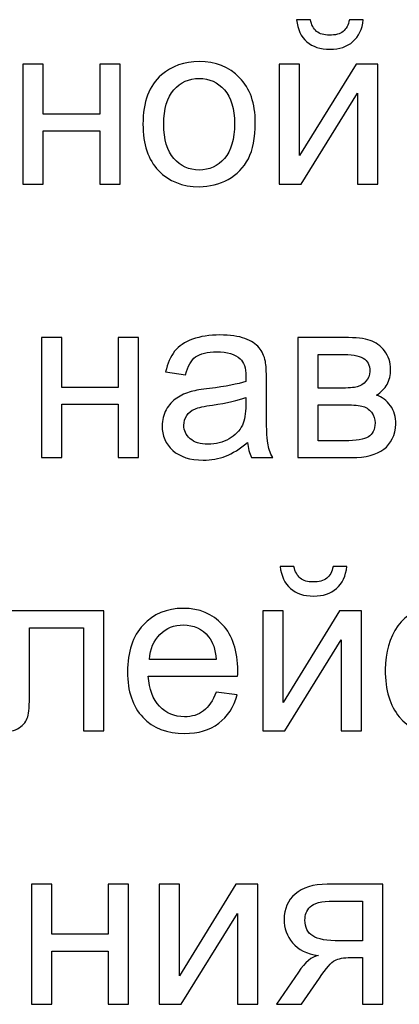
# Model space of a CAD drawing. Units: centimetres. Extents: x -10 to 10, y -13.5 to 14.6.
# Drawn here: x 3.2 to 3.8, y -10 to -8.5 of the extents above; entities that cross this region are included whole.
import ezdxf

# ---------------------------------------------------------------- set-up
doc = ezdxf.new("R2010")
doc.units = ezdxf.units.CM
doc.header["$MEASUREMENT"] = 0
doc.layers.add('layer 1', color=7, linetype='Continuous')

msp = doc.modelspace()

# ---------------------------------------------------------------- linework, layer by layer
at = {"layer": 'layer 1'}
for points, knots in [([(3.69048, -8.45436), (3.69048, -8.45436), (3.71165, -8.45436), (3.71165, -8.45436), (3.71165, -8.45436), (3.70994, -8.46889), (3.70465, -8.48006), (3.69583, -8.48782), (3.69583, -8.48782), (3.68701, -8.49564), (3.67531, -8.49952), (3.66067, -8.49952), (3.66067, -8.49952), (3.64597, -8.49952), (3.63421, -8.49564), (3.62545, -8.48794), (3.62545, -8.48794), (3.61669, -8.48018), (3.6114, -8.469), (3.60969, -8.45436), (3.60969, -8.45436), (3.60969, -8.45436), (3.63086, -8.45436), (3.63086, -8.45436), (3.63086, -8.45436), (3.63245, -8.4623), (3.63568, -8.46824), (3.64044, -8.47212), (3.64044, -8.47212), (3.64521, -8.47606), (3.65167, -8.478), (3.65973, -8.478), (3.65973, -8.478), (3.66908, -8.478), (3.67613, -8.47612), (3.68089, -8.4723), (3.68089, -8.4723), (3.68566, -8.46853), (3.68889, -8.46254), (3.69048, -8.45436)], [0, 0, 0, 0, 0.0909091, 0.0909091, 0.0909091, 0.0909091, 0.1818182, 0.1818182, 0.1818182, 0.1818182, 0.2727273, 0.2727273, 0.2727273, 0.2727273, 0.3636364, 0.3636364, 0.3636364, 0.3636364, 0.4545455, 0.4545455, 0.4545455, 0.4545455, 0.5454545, 0.5454545, 0.5454545, 0.5454545, 0.6363636, 0.6363636, 0.6363636, 0.6363636, 0.7272727, 0.7272727, 0.7272727, 0.7272727, 0.8181818, 0.8181818, 0.8181818, 0.8181818, 1, 1, 1, 1]), ([(3.19224, -8.5221), (3.19224, -8.5221), (3.22329, -8.5221), (3.22329, -8.5221), (3.22329, -8.5221), (3.22329, -8.5221), (3.22329, -8.5983), (3.22329, -8.5983), (3.22329, -8.5983), (3.22329, -8.5983), (3.30937, -8.5983), (3.30937, -8.5983), (3.30937, -8.5983), (3.30937, -8.5983), (3.30937, -8.5221), (3.30937, -8.5221), (3.30937, -8.5221), (3.30937, -8.5221), (3.34041, -8.5221), (3.34041, -8.5221), (3.34041, -8.5221), (3.34041, -8.5221), (3.34041, -8.70519), (3.34041, -8.70519), (3.34041, -8.70519), (3.34041, -8.70519), (3.30937, -8.70519), (3.30937, -8.70519), (3.30937, -8.70519), (3.30937, -8.70519), (3.30937, -8.62405), (3.30937, -8.62405), (3.30937, -8.62405), (3.30937, -8.62405), (3.22329, -8.62405), (3.22329, -8.62405), (3.22329, -8.62405), (3.22329, -8.62405), (3.22329, -8.70519), (3.22329, -8.70519), (3.22329, -8.70519), (3.22329, -8.70519), (3.19224, -8.70519), (3.19224, -8.70519), (3.19224, -8.70519), (3.19224, -8.70519), (3.19224, -8.5221), (3.19224, -8.5221)], [0, 0, 0, 0, 0.0769231, 0.0769231, 0.0769231, 0.0769231, 0.1538462, 0.1538462, 0.1538462, 0.1538462, 0.2307692, 0.2307692, 0.2307692, 0.2307692, 0.3076923, 0.3076923, 0.3076923, 0.3076923, 0.3846154, 0.3846154, 0.3846154, 0.3846154, 0.4615385, 0.4615385, 0.4615385, 0.4615385, 0.5384615, 0.5384615, 0.5384615, 0.5384615, 0.6153846, 0.6153846, 0.6153846, 0.6153846, 0.6923077, 0.6923077, 0.6923077, 0.6923077, 0.7692308, 0.7692308, 0.7692308, 0.7692308, 0.8461538, 0.8461538, 0.8461538, 0.8461538, 1, 1, 1, 1]), ([(3.37539, -8.61364), (3.37539, -8.57984), (3.3848, -8.55479), (3.40367, -8.5385), (3.40367, -8.5385), (3.41937, -8.52498), (3.4386, -8.51822), (3.46123, -8.51822), (3.46123, -8.51822), (3.48634, -8.51822), (3.50692, -8.52645), (3.52291, -8.54291), (3.52291, -8.54291), (3.53885, -8.55932), (3.54684, -8.58207), (3.54684, -8.61106), (3.54684, -8.61106), (3.54684, -8.63458), (3.54332, -8.65304), (3.53626, -8.6665), (3.53626, -8.6665), (3.5292, -8.67997), (3.51891, -8.69043), (3.50539, -8.6979), (3.50539, -8.6979), (3.49193, -8.70537), (3.47717, -8.70907), (3.46123, -8.70907), (3.46123, -8.70907), (3.4356, -8.70907), (3.4149, -8.7009), (3.39909, -8.68449), (3.39909, -8.68449), (3.38327, -8.66809), (3.37539, -8.64445), (3.37539, -8.61364)], [0, 0, 0, 0, 0.1, 0.1, 0.1, 0.1, 0.2, 0.2, 0.2, 0.2, 0.3, 0.3, 0.3, 0.3, 0.4, 0.4, 0.4, 0.4, 0.5, 0.5, 0.5, 0.5, 0.6, 0.6, 0.6, 0.6, 0.7, 0.7, 0.7, 0.7, 0.8, 0.8, 0.8, 0.8, 1, 1, 1, 1]), ([(3.58323, -8.5221), (3.58323, -8.5221), (3.61428, -8.5221), (3.61428, -8.5221), (3.61428, -8.5221), (3.61428, -8.5221), (3.61428, -8.66174), (3.61428, -8.66174), (3.61428, -8.66174), (3.61428, -8.66174), (3.70053, -8.5221), (3.70053, -8.5221), (3.70053, -8.5221), (3.70053, -8.5221), (3.73387, -8.5221), (3.73387, -8.5221), (3.73387, -8.5221), (3.73387, -8.5221), (3.73387, -8.70519), (3.73387, -8.70519), (3.73387, -8.70519), (3.73387, -8.70519), (3.70283, -8.70519), (3.70283, -8.70519), (3.70283, -8.70519), (3.70283, -8.70519), (3.70283, -8.56643), (3.70283, -8.56643), (3.70283, -8.56643), (3.70283, -8.56643), (3.61669, -8.70519), (3.61669, -8.70519), (3.61669, -8.70519), (3.61669, -8.70519), (3.58323, -8.70519), (3.58323, -8.70519), (3.58323, -8.70519), (3.58323, -8.70519), (3.58323, -8.5221), (3.58323, -8.5221)], [0, 0, 0, 0, 0.0909091, 0.0909091, 0.0909091, 0.0909091, 0.1818182, 0.1818182, 0.1818182, 0.1818182, 0.2727273, 0.2727273, 0.2727273, 0.2727273, 0.3636364, 0.3636364, 0.3636364, 0.3636364, 0.4545455, 0.4545455, 0.4545455, 0.4545455, 0.5454545, 0.5454545, 0.5454545, 0.5454545, 0.6363636, 0.6363636, 0.6363636, 0.6363636, 0.7272727, 0.7272727, 0.7272727, 0.7272727, 0.8181818, 0.8181818, 0.8181818, 0.8181818, 1, 1, 1, 1]), ([(3.40714, -8.6137), (3.40714, -8.6371), (3.41226, -8.65462), (3.42249, -8.66621), (3.42249, -8.66621), (3.43278, -8.67785), (3.44565, -8.68367), (3.46123, -8.68367), (3.46123, -8.68367), (3.47664, -8.68367), (3.48946, -8.67785), (3.49975, -8.66615), (3.49975, -8.66615), (3.50998, -8.65445), (3.51509, -8.63663), (3.51509, -8.6127), (3.51509, -8.6127), (3.51509, -8.59012), (3.50992, -8.57302), (3.49963, -8.56143), (3.49963, -8.56143), (3.48934, -8.54979), (3.47652, -8.54397), (3.46123, -8.54397), (3.46123, -8.54397), (3.44565, -8.54397), (3.43278, -8.54973), (3.42249, -8.56131), (3.42249, -8.56131), (3.41226, -8.5729), (3.40714, -8.59036), (3.40714, -8.6137)], [0, 0, 0, 0, 0.1111111, 0.1111111, 0.1111111, 0.1111111, 0.2222222, 0.2222222, 0.2222222, 0.2222222, 0.3333333, 0.3333333, 0.3333333, 0.3333333, 0.4444444, 0.4444444, 0.4444444, 0.4444444, 0.5555556, 0.5555556, 0.5555556, 0.5555556, 0.6666667, 0.6666667, 0.6666667, 0.6666667, 0.7777778, 0.7777778, 0.7777778, 0.7777778, 1, 1, 1, 1]), ([(3.5349, -9.09926), (3.52337, -9.10908), (3.51226, -9.11596), (3.50162, -9.12001), (3.50162, -9.12001), (3.49097, -9.12407), (3.47957, -9.12607), (3.46734, -9.12607), (3.46734, -9.12607), (3.44723, -9.12607), (3.43177, -9.12119), (3.42095, -9.11137), (3.42095, -9.11137), (3.41013, -9.10161), (3.40472, -9.08909), (3.40472, -9.07386), (3.40472, -9.07386), (3.40472, -9.06492), (3.40678, -9.05675), (3.41083, -9.04934), (3.41083, -9.04934), (3.41495, -9.04193), (3.4203, -9.03605), (3.42689, -9.03158), (3.42689, -9.03158), (3.43353, -9.02712), (3.44094, -9.02371), (3.44923, -9.02141), (3.44923, -9.02141), (3.45534, -9.01983), (3.46458, -9.0183), (3.47686, -9.01677), (3.47686, -9.01677), (3.50191, -9.01383), (3.52043, -9.01024), (3.53225, -9.00613), (3.53225, -9.00613), (3.53237, -9.00189), (3.53243, -8.99919), (3.53243, -8.99807), (3.53243, -8.99807), (3.53243, -8.98549), (3.52949, -8.97661), (3.52361, -8.97144), (3.52361, -8.97144), (3.51567, -8.96444), (3.50385, -8.96097), (3.48821, -8.96097), (3.48821, -8.96097), (3.47357, -8.96097), (3.46275, -8.96356), (3.45581, -8.96867), (3.45581, -8.96867), (3.44882, -8.97379), (3.4437, -8.98284), (3.44035, -8.99589), (3.44035, -8.99589), (3.44035, -8.99589), (3.41001, -8.99166), (3.41001, -8.99166), (3.41001, -8.99166), (3.41278, -8.97867), (3.4173, -8.96814), (3.42365, -8.96015), (3.42365, -8.96015), (3.43, -8.95215), (3.43917, -8.94604), (3.45117, -8.94168), (3.45117, -8.94168), (3.46311, -8.93739), (3.47704, -8.93522), (3.4928, -8.93522), (3.4928, -8.93522), (3.50844, -8.93522), (3.5212, -8.93704), (3.53102, -8.94074), (3.53102, -8.94074), (3.54078, -8.94445), (3.54801, -8.94903), (3.55259, -8.95462), (3.55259, -8.95462), (3.55718, -8.96021), (3.56041, -8.96726), (3.5623, -8.97579), (3.5623, -8.97579), (3.56329, -8.98108), (3.56382, -8.9906), (3.56382, -9.0043), (3.56382, -9.0043), (3.56382, -9.0043), (3.56382, -9.04546), (3.56382, -9.04546), (3.56382, -9.04546), (3.56382, -9.07421), (3.56447, -9.09238), (3.56576, -9.10008), (3.56576, -9.10008), (3.567, -9.10778), (3.56959, -9.11513), (3.57335, -9.12219), (3.57335, -9.12219), (3.57335, -9.12219), (3.54089, -9.12219), (3.54089, -9.12219), (3.54089, -9.12219), (3.53778, -9.11566), (3.53578, -9.10802), (3.5349, -9.09926)], [0, 0, 0, 0, 0.0357143, 0.0357143, 0.0357143, 0.0357143, 0.0714286, 0.0714286, 0.0714286, 0.0714286, 0.1071429, 0.1071429, 0.1071429, 0.1071429, 0.1428571, 0.1428571, 0.1428571, 0.1428571, 0.1785714, 0.1785714, 0.1785714, 0.1785714, 0.2142857, 0.2142857, 0.2142857, 0.2142857, 0.25, 0.25, 0.25, 0.25, 0.2857143, 0.2857143, 0.2857143, 0.2857143, 0.3214286, 0.3214286, 0.3214286, 0.3214286, 0.3571429, 0.3571429, 0.3571429, 0.3571429, 0.3928571, 0.3928571, 0.3928571, 0.3928571, 0.4285714, 0.4285714, 0.4285714, 0.4285714, 0.4642857, 0.4642857, 0.4642857, 0.4642857, 0.5, 0.5, 0.5, 0.5, 0.5357143, 0.5357143, 0.5357143, 0.5357143, 0.5714286, 0.5714286, 0.5714286, 0.5714286, 0.6071429, 0.6071429, 0.6071429, 0.6071429, 0.6428571, 0.6428571, 0.6428571, 0.6428571, 0.6785714, 0.6785714, 0.6785714, 0.6785714, 0.7142857, 0.7142857, 0.7142857, 0.7142857, 0.75, 0.75, 0.75, 0.75, 0.7857143, 0.7857143, 0.7857143, 0.7857143, 0.8214286, 0.8214286, 0.8214286, 0.8214286, 0.8571429, 0.8571429, 0.8571429, 0.8571429, 0.8928571, 0.8928571, 0.8928571, 0.8928571, 0.9285714, 0.9285714, 0.9285714, 0.9285714, 1, 1, 1, 1]), ([(3.22051, -8.9391), (3.22051, -8.9391), (3.25156, -8.9391), (3.25156, -8.9391), (3.25156, -8.9391), (3.25156, -8.9391), (3.25156, -9.0153), (3.25156, -9.0153), (3.25156, -9.0153), (3.25156, -9.0153), (3.33764, -9.0153), (3.33764, -9.0153), (3.33764, -9.0153), (3.33764, -9.0153), (3.33764, -8.9391), (3.33764, -8.9391), (3.33764, -8.9391), (3.33764, -8.9391), (3.36868, -8.9391), (3.36868, -8.9391), (3.36868, -8.9391), (3.36868, -8.9391), (3.36868, -9.12219), (3.36868, -9.12219), (3.36868, -9.12219), (3.36868, -9.12219), (3.33764, -9.12219), (3.33764, -9.12219), (3.33764, -9.12219), (3.33764, -9.12219), (3.33764, -9.04105), (3.33764, -9.04105), (3.33764, -9.04105), (3.33764, -9.04105), (3.25156, -9.04105), (3.25156, -9.04105), (3.25156, -9.04105), (3.25156, -9.04105), (3.25156, -9.12219), (3.25156, -9.12219), (3.25156, -9.12219), (3.25156, -9.12219), (3.22051, -9.12219), (3.22051, -9.12219), (3.22051, -9.12219), (3.22051, -9.12219), (3.22051, -8.9391), (3.22051, -8.9391)], [0, 0, 0, 0, 0.0769231, 0.0769231, 0.0769231, 0.0769231, 0.1538462, 0.1538462, 0.1538462, 0.1538462, 0.2307692, 0.2307692, 0.2307692, 0.2307692, 0.3076923, 0.3076923, 0.3076923, 0.3076923, 0.3846154, 0.3846154, 0.3846154, 0.3846154, 0.4615385, 0.4615385, 0.4615385, 0.4615385, 0.5384615, 0.5384615, 0.5384615, 0.5384615, 0.6153846, 0.6153846, 0.6153846, 0.6153846, 0.6923077, 0.6923077, 0.6923077, 0.6923077, 0.7692308, 0.7692308, 0.7692308, 0.7692308, 0.8461538, 0.8461538, 0.8461538, 0.8461538, 1, 1, 1, 1]), ([(3.6115, -8.9391), (3.6115, -8.9391), (3.68294, -8.9391), (3.68294, -8.9391), (3.68294, -8.9391), (3.70046, -8.9391), (3.71352, -8.94057), (3.7221, -8.94351), (3.7221, -8.94351), (3.73063, -8.94645), (3.73798, -8.9518), (3.74409, -8.95962), (3.74409, -8.95962), (3.75026, -8.9675), (3.75332, -8.97684), (3.75332, -8.98778), (3.75332, -8.98778), (3.75332, -8.99654), (3.7515, -9.00419), (3.74791, -9.01065), (3.74791, -9.01065), (3.74427, -9.01718), (3.73886, -9.02265), (3.73157, -9.027), (3.73157, -9.027), (3.74015, -9.02988), (3.74726, -9.03523), (3.75297, -9.04311), (3.75297, -9.04311), (3.75861, -9.05093), (3.76143, -9.06028), (3.76143, -9.07104), (3.76143, -9.07104), (3.76032, -9.08838), (3.75409, -9.10126), (3.74286, -9.10961), (3.74286, -9.10961), (3.73163, -9.11802), (3.71528, -9.12219), (3.69388, -9.12219), (3.69388, -9.12219), (3.69388, -9.12219), (3.6115, -9.12219), (3.6115, -9.12219), (3.6115, -9.12219), (3.6115, -9.12219), (3.6115, -8.9391), (3.6115, -8.9391)], [0, 0, 0, 0, 0.0769231, 0.0769231, 0.0769231, 0.0769231, 0.1538462, 0.1538462, 0.1538462, 0.1538462, 0.2307692, 0.2307692, 0.2307692, 0.2307692, 0.3076923, 0.3076923, 0.3076923, 0.3076923, 0.3846154, 0.3846154, 0.3846154, 0.3846154, 0.4615385, 0.4615385, 0.4615385, 0.4615385, 0.5384615, 0.5384615, 0.5384615, 0.5384615, 0.6153846, 0.6153846, 0.6153846, 0.6153846, 0.6923077, 0.6923077, 0.6923077, 0.6923077, 0.7692308, 0.7692308, 0.7692308, 0.7692308, 0.8461538, 0.8461538, 0.8461538, 0.8461538, 1, 1, 1, 1]), ([(3.64255, -9.01636), (3.64255, -9.01636), (3.67547, -9.01636), (3.67547, -9.01636), (3.67547, -9.01636), (3.68859, -9.01636), (3.69764, -9.01565), (3.70252, -9.0143), (3.70252, -9.0143), (3.70746, -9.01289), (3.71187, -9.01012), (3.71575, -9.00589), (3.71575, -9.00589), (3.71963, -9.00172), (3.72157, -8.99666), (3.72157, -8.99078), (3.72157, -8.99078), (3.72157, -8.98108), (3.71816, -8.97438), (3.7114, -8.97055), (3.7114, -8.97055), (3.70458, -8.96673), (3.69294, -8.96485), (3.67647, -8.96485), (3.67647, -8.96485), (3.67647, -8.96485), (3.64255, -8.96485), (3.64255, -8.96485), (3.64255, -8.96485), (3.64255, -8.96485), (3.64255, -9.01636), (3.64255, -9.01636)], [0, 0, 0, 0, 0.1111111, 0.1111111, 0.1111111, 0.1111111, 0.2222222, 0.2222222, 0.2222222, 0.2222222, 0.3333333, 0.3333333, 0.3333333, 0.3333333, 0.4444444, 0.4444444, 0.4444444, 0.4444444, 0.5555556, 0.5555556, 0.5555556, 0.5555556, 0.6666667, 0.6666667, 0.6666667, 0.6666667, 0.7777778, 0.7777778, 0.7777778, 0.7777778, 1, 1, 1, 1]), ([(3.53243, -9.03047), (3.52114, -9.03505), (3.5042, -9.03893), (3.48163, -9.04211), (3.48163, -9.04211), (3.46881, -9.04393), (3.45975, -9.04599), (3.45446, -9.04828), (3.45446, -9.04828), (3.44917, -9.05058), (3.44511, -9.05393), (3.44223, -9.05828), (3.44223, -9.05828), (3.43935, -9.06269), (3.43788, -9.06757), (3.43788, -9.07298), (3.43788, -9.07298), (3.43788, -9.08115), (3.441, -9.08803), (3.44729, -9.0935), (3.44729, -9.0935), (3.45358, -9.09897), (3.46275, -9.10173), (3.47481, -9.10173), (3.47481, -9.10173), (3.48674, -9.10173), (3.49738, -9.09914), (3.50673, -9.09391), (3.50673, -9.09391), (3.51602, -9.08873), (3.5229, -9.08162), (3.52725, -9.07262), (3.52725, -9.07262), (3.5306, -9.06563), (3.53225, -9.05534), (3.53225, -9.04176), (3.53225, -9.04176), (3.53225, -9.04176), (3.53243, -9.03047), (3.53243, -9.03047)], [0, 0, 0, 0, 0.0909091, 0.0909091, 0.0909091, 0.0909091, 0.1818182, 0.1818182, 0.1818182, 0.1818182, 0.2727273, 0.2727273, 0.2727273, 0.2727273, 0.3636364, 0.3636364, 0.3636364, 0.3636364, 0.4545455, 0.4545455, 0.4545455, 0.4545455, 0.5454545, 0.5454545, 0.5454545, 0.5454545, 0.6363636, 0.6363636, 0.6363636, 0.6363636, 0.7272727, 0.7272727, 0.7272727, 0.7272727, 0.8181818, 0.8181818, 0.8181818, 0.8181818, 1, 1, 1, 1]), ([(3.64255, -9.09679), (3.64255, -9.09679), (3.68329, -9.09679), (3.68329, -9.09679), (3.68329, -9.09679), (3.70082, -9.09679), (3.71287, -9.09473), (3.7194, -9.09067), (3.7194, -9.09067), (3.72592, -9.08656), (3.72933, -9.07956), (3.72968, -9.06951), (3.72968, -9.06951), (3.72968, -9.06369), (3.7278, -9.05822), (3.72404, -9.05322), (3.72404, -9.05322), (3.72022, -9.04822), (3.71528, -9.04505), (3.70922, -9.04376), (3.70922, -9.04376), (3.70317, -9.0424), (3.69341, -9.04176), (3.68, -9.04176), (3.68, -9.04176), (3.68, -9.04176), (3.64255, -9.04176), (3.64255, -9.04176), (3.64255, -9.04176), (3.64255, -9.04176), (3.64255, -9.09679), (3.64255, -9.09679)], [0, 0, 0, 0, 0.1111111, 0.1111111, 0.1111111, 0.1111111, 0.2222222, 0.2222222, 0.2222222, 0.2222222, 0.3333333, 0.3333333, 0.3333333, 0.3333333, 0.4444444, 0.4444444, 0.4444444, 0.4444444, 0.5555556, 0.5555556, 0.5555556, 0.5555556, 0.6666667, 0.6666667, 0.6666667, 0.6666667, 0.7777778, 0.7777778, 0.7777778, 0.7777778, 1, 1, 1, 1]), ([(3.6655, -9.28836), (3.6655, -9.28836), (3.68667, -9.28836), (3.68667, -9.28836), (3.68667, -9.28836), (3.68496, -9.30289), (3.67967, -9.31406), (3.67085, -9.32182), (3.67085, -9.32182), (3.66203, -9.32964), (3.65033, -9.33352), (3.63569, -9.33352), (3.63569, -9.33352), (3.62099, -9.33352), (3.60923, -9.32964), (3.60047, -9.32194), (3.60047, -9.32194), (3.59171, -9.31418), (3.58642, -9.303), (3.58471, -9.28836), (3.58471, -9.28836), (3.58471, -9.28836), (3.60588, -9.28836), (3.60588, -9.28836), (3.60588, -9.28836), (3.60747, -9.2963), (3.6107, -9.30224), (3.61546, -9.30612), (3.61546, -9.30612), (3.62023, -9.31006), (3.62669, -9.312), (3.63475, -9.312), (3.63475, -9.312), (3.6441, -9.312), (3.65115, -9.31012), (3.65591, -9.3063), (3.65591, -9.3063), (3.66068, -9.30253), (3.66391, -9.29654), (3.6655, -9.28836)], [0, 0, 0, 0, 0.0909091, 0.0909091, 0.0909091, 0.0909091, 0.1818182, 0.1818182, 0.1818182, 0.1818182, 0.2727273, 0.2727273, 0.2727273, 0.2727273, 0.3636364, 0.3636364, 0.3636364, 0.3636364, 0.4545455, 0.4545455, 0.4545455, 0.4545455, 0.5454545, 0.5454545, 0.5454545, 0.5454545, 0.6363636, 0.6363636, 0.6363636, 0.6363636, 0.7272727, 0.7272727, 0.7272727, 0.7272727, 0.8181818, 0.8181818, 0.8181818, 0.8181818, 1, 1, 1, 1]), ([(3.86188, -9.2866), (3.86188, -9.2866), (3.89293, -9.2866), (3.89293, -9.2866), (3.89293, -9.2866), (3.89293, -9.2866), (3.89293, -9.37409), (3.89293, -9.37409), (3.89293, -9.37409), (3.89934, -9.36674), (3.90639, -9.36127), (3.91409, -9.35763), (3.91409, -9.35763), (3.92174, -9.35404), (3.93003, -9.35222), (3.93885, -9.35222), (3.93885, -9.35222), (3.96049, -9.35222), (3.97765, -9.36127), (3.99035, -9.37932), (3.99035, -9.37932), (4.003, -9.39737), (4.00935, -9.42007), (4.00935, -9.44747), (4.00935, -9.44747), (4.00935, -9.47604), (4.00252, -9.49909), (3.98888, -9.51667), (3.98888, -9.51667), (3.97524, -9.53425), (3.95825, -9.54307), (3.93797, -9.54307), (3.93797, -9.54307), (3.93132, -9.54307), (3.92456, -9.54201), (3.91768, -9.53995), (3.91768, -9.53995), (3.9108, -9.5379), (3.90257, -9.53225), (3.89293, -9.52308), (3.89293, -9.52308), (3.89293, -9.52308), (3.89293, -9.60939), (3.89293, -9.60939), (3.89293, -9.60939), (3.89293, -9.60939), (3.86188, -9.60939), (3.86188, -9.60939), (3.86188, -9.60939), (3.86188, -9.60939), (3.86188, -9.52308), (3.86188, -9.52308), (3.86188, -9.52308), (3.85571, -9.52972), (3.84883, -9.53472), (3.8413, -9.53807), (3.8413, -9.53807), (3.83378, -9.54142), (3.82566, -9.54307), (3.8169, -9.54307), (3.8169, -9.54307), (3.79774, -9.54307), (3.78098, -9.53466), (3.76663, -9.51791), (3.76663, -9.51791), (3.75229, -9.50109), (3.74511, -9.47704), (3.74511, -9.44576), (3.74511, -9.44576), (3.74511, -9.41924), (3.75158, -9.39708), (3.76457, -9.37915), (3.76457, -9.37915), (3.77757, -9.36121), (3.79497, -9.35222), (3.8169, -9.35222), (3.8169, -9.35222), (3.82613, -9.35222), (3.83442, -9.35404), (3.84189, -9.35763), (3.84189, -9.35763), (3.84936, -9.36127), (3.856, -9.36674), (3.86188, -9.37409), (3.86188, -9.37409), (3.86188, -9.37409), (3.86188, -9.2866), (3.86188, -9.2866)], [0, 0, 0, 0, 0.0434783, 0.0434783, 0.0434783, 0.0434783, 0.0869565, 0.0869565, 0.0869565, 0.0869565, 0.1304348, 0.1304348, 0.1304348, 0.1304348, 0.173913, 0.173913, 0.173913, 0.173913, 0.2173913, 0.2173913, 0.2173913, 0.2173913, 0.2608696, 0.2608696, 0.2608696, 0.2608696, 0.3043478, 0.3043478, 0.3043478, 0.3043478, 0.3478261, 0.3478261, 0.3478261, 0.3478261, 0.3913043, 0.3913043, 0.3913043, 0.3913043, 0.4347826, 0.4347826, 0.4347826, 0.4347826, 0.4782609, 0.4782609, 0.4782609, 0.4782609, 0.5217391, 0.5217391, 0.5217391, 0.5217391, 0.5652174, 0.5652174, 0.5652174, 0.5652174, 0.6086957, 0.6086957, 0.6086957, 0.6086957, 0.6521739, 0.6521739, 0.6521739, 0.6521739, 0.6956522, 0.6956522, 0.6956522, 0.6956522, 0.7391304, 0.7391304, 0.7391304, 0.7391304, 0.7826087, 0.7826087, 0.7826087, 0.7826087, 0.826087, 0.826087, 0.826087, 0.826087, 0.8695652, 0.8695652, 0.8695652, 0.8695652, 0.9130435, 0.9130435, 0.9130435, 0.9130435, 1, 1, 1, 1]), ([(3.17137, -9.3561), (3.17137, -9.3561), (3.31566, -9.3561), (3.31566, -9.3561), (3.31566, -9.3561), (3.31566, -9.3561), (3.31566, -9.53901), (3.31566, -9.53901), (3.31566, -9.53901), (3.31566, -9.53901), (3.28462, -9.53901), (3.28462, -9.53901), (3.28462, -9.53901), (3.28462, -9.53901), (3.28462, -9.38185), (3.28462, -9.38185), (3.28462, -9.38185), (3.28462, -9.38185), (3.20242, -9.38185), (3.20242, -9.38185), (3.20242, -9.38185), (3.20242, -9.38185), (3.20242, -9.47293), (3.20242, -9.47293), (3.20242, -9.47293), (3.20242, -9.49415), (3.20171, -9.50815), (3.20036, -9.51497), (3.20036, -9.51497), (3.19895, -9.52173), (3.19519, -9.52761), (3.18901, -9.53266), (3.18901, -9.53266), (3.18278, -9.53772), (3.17384, -9.54025), (3.16214, -9.54025), (3.16214, -9.54025), (3.15491, -9.54025), (3.14656, -9.53978), (3.13715, -9.5389), (3.13715, -9.5389), (3.13715, -9.5389), (3.13715, -9.51308), (3.13715, -9.51308), (3.13715, -9.51308), (3.13715, -9.51308), (3.15074, -9.51308), (3.15074, -9.51308), (3.15074, -9.51308), (3.15714, -9.51308), (3.16173, -9.51244), (3.16449, -9.51109), (3.16449, -9.51109), (3.16726, -9.50979), (3.16908, -9.50767), (3.17002, -9.50479), (3.17002, -9.50479), (3.1709, -9.50191), (3.17137, -9.49256), (3.17137, -9.47675), (3.17137, -9.47675), (3.17137, -9.47675), (3.17137, -9.3561), (3.17137, -9.3561)], [0, 0, 0, 0, 0.0588235, 0.0588235, 0.0588235, 0.0588235, 0.1176471, 0.1176471, 0.1176471, 0.1176471, 0.1764706, 0.1764706, 0.1764706, 0.1764706, 0.2352941, 0.2352941, 0.2352941, 0.2352941, 0.2941176, 0.2941176, 0.2941176, 0.2941176, 0.3529412, 0.3529412, 0.3529412, 0.3529412, 0.4117647, 0.4117647, 0.4117647, 0.4117647, 0.4705882, 0.4705882, 0.4705882, 0.4705882, 0.5294118, 0.5294118, 0.5294118, 0.5294118, 0.5882353, 0.5882353, 0.5882353, 0.5882353, 0.6470588, 0.6470588, 0.6470588, 0.6470588, 0.7058824, 0.7058824, 0.7058824, 0.7058824, 0.7647059, 0.7647059, 0.7647059, 0.7647059, 0.8235294, 0.8235294, 0.8235294, 0.8235294, 0.8823529, 0.8823529, 0.8823529, 0.8823529, 1, 1, 1, 1]), ([(3.48694, -9.47992), (3.48694, -9.47992), (3.51904, -9.48416), (3.51904, -9.48416), (3.51904, -9.48416), (3.51404, -9.50279), (3.50469, -9.51732), (3.49105, -9.52761), (3.49105, -9.52761), (3.47741, -9.5379), (3.46001, -9.54307), (3.43878, -9.54307), (3.43878, -9.54307), (3.41209, -9.54307), (3.39092, -9.53484), (3.37528, -9.51838), (3.37528, -9.51838), (3.35964, -9.50197), (3.35182, -9.47886), (3.35182, -9.44917), (3.35182, -9.44917), (3.35182, -9.41848), (3.3597, -9.39461), (3.37552, -9.37768), (3.37552, -9.37768), (3.39133, -9.36068), (3.41185, -9.35222), (3.43708, -9.35222), (3.43708, -9.35222), (3.46148, -9.35222), (3.48141, -9.36051), (3.49687, -9.37715), (3.49687, -9.37715), (3.51234, -9.39379), (3.5201, -9.41719), (3.5201, -9.44735), (3.5201, -9.44735), (3.5201, -9.44917), (3.52004, -9.45194), (3.51992, -9.45558), (3.51992, -9.45558), (3.51992, -9.45558), (3.38357, -9.45558), (3.38357, -9.45558), (3.38357, -9.45558), (3.38475, -9.47563), (3.39039, -9.49104), (3.40062, -9.50168), (3.40062, -9.50168), (3.4108, -9.51232), (3.42355, -9.51767), (3.43878, -9.51767), (3.43878, -9.51767), (3.45013, -9.51767), (3.45983, -9.51467), (3.46783, -9.50867), (3.46783, -9.50867), (3.47588, -9.50268), (3.48223, -9.49309), (3.48694, -9.47992)], [0, 0, 0, 0, 0.0625, 0.0625, 0.0625, 0.0625, 0.125, 0.125, 0.125, 0.125, 0.1875, 0.1875, 0.1875, 0.1875, 0.25, 0.25, 0.25, 0.25, 0.3125, 0.3125, 0.3125, 0.3125, 0.375, 0.375, 0.375, 0.375, 0.4375, 0.4375, 0.4375, 0.4375, 0.5, 0.5, 0.5, 0.5, 0.5625, 0.5625, 0.5625, 0.5625, 0.625, 0.625, 0.625, 0.625, 0.6875, 0.6875, 0.6875, 0.6875, 0.75, 0.75, 0.75, 0.75, 0.8125, 0.8125, 0.8125, 0.8125, 0.875, 0.875, 0.875, 0.875, 1, 1, 1, 1]), ([(3.55825, -9.3561), (3.55825, -9.3561), (3.5893, -9.3561), (3.5893, -9.3561), (3.5893, -9.3561), (3.5893, -9.3561), (3.5893, -9.49574), (3.5893, -9.49574), (3.5893, -9.49574), (3.5893, -9.49574), (3.67555, -9.3561), (3.67555, -9.3561), (3.67555, -9.3561), (3.67555, -9.3561), (3.70889, -9.3561), (3.70889, -9.3561), (3.70889, -9.3561), (3.70889, -9.3561), (3.70889, -9.53919), (3.70889, -9.53919), (3.70889, -9.53919), (3.70889, -9.53919), (3.67785, -9.53919), (3.67785, -9.53919), (3.67785, -9.53919), (3.67785, -9.53919), (3.67785, -9.40043), (3.67785, -9.40043), (3.67785, -9.40043), (3.67785, -9.40043), (3.59171, -9.53919), (3.59171, -9.53919), (3.59171, -9.53919), (3.59171, -9.53919), (3.55825, -9.53919), (3.55825, -9.53919), (3.55825, -9.53919), (3.55825, -9.53919), (3.55825, -9.3561), (3.55825, -9.3561)], [0, 0, 0, 0, 0.0909091, 0.0909091, 0.0909091, 0.0909091, 0.1818182, 0.1818182, 0.1818182, 0.1818182, 0.2727273, 0.2727273, 0.2727273, 0.2727273, 0.3636364, 0.3636364, 0.3636364, 0.3636364, 0.4545455, 0.4545455, 0.4545455, 0.4545455, 0.5454545, 0.5454545, 0.5454545, 0.5454545, 0.6363636, 0.6363636, 0.6363636, 0.6363636, 0.7272727, 0.7272727, 0.7272727, 0.7272727, 0.8181818, 0.8181818, 0.8181818, 0.8181818, 1, 1, 1, 1]), ([(3.38534, -9.43018), (3.38534, -9.43018), (3.48729, -9.43018), (3.48729, -9.43018), (3.48729, -9.43018), (3.48594, -9.41478), (3.482, -9.40325), (3.47559, -9.39555), (3.47559, -9.39555), (3.46577, -9.38361), (3.45295, -9.37762), (3.43725, -9.37762), (3.43725, -9.37762), (3.42303, -9.37762), (3.41109, -9.38238), (3.40139, -9.3919), (3.40139, -9.3919), (3.39175, -9.40143), (3.3864, -9.41419), (3.38534, -9.43018)], [0, 0, 0, 0, 0.1666667, 0.1666667, 0.1666667, 0.1666667, 0.3333333, 0.3333333, 0.3333333, 0.3333333, 0.5, 0.5, 0.5, 0.5, 0.6666667, 0.6666667, 0.6666667, 0.6666667, 1, 1, 1, 1]), ([(3.20529, -9.7731), (3.20529, -9.7731), (3.23634, -9.7731), (3.23634, -9.7731), (3.23634, -9.7731), (3.23634, -9.7731), (3.23634, -9.8493), (3.23634, -9.8493), (3.23634, -9.8493), (3.23634, -9.8493), (3.32242, -9.8493), (3.32242, -9.8493), (3.32242, -9.8493), (3.32242, -9.8493), (3.32242, -9.7731), (3.32242, -9.7731), (3.32242, -9.7731), (3.32242, -9.7731), (3.35346, -9.7731), (3.35346, -9.7731), (3.35346, -9.7731), (3.35346, -9.7731), (3.35346, -9.95619), (3.35346, -9.95619), (3.35346, -9.95619), (3.35346, -9.95619), (3.32242, -9.95619), (3.32242, -9.95619), (3.32242, -9.95619), (3.32242, -9.95619), (3.32242, -9.87505), (3.32242, -9.87505), (3.32242, -9.87505), (3.32242, -9.87505), (3.23634, -9.87505), (3.23634, -9.87505), (3.23634, -9.87505), (3.23634, -9.87505), (3.23634, -9.95619), (3.23634, -9.95619), (3.23634, -9.95619), (3.23634, -9.95619), (3.20529, -9.95619), (3.20529, -9.95619), (3.20529, -9.95619), (3.20529, -9.95619), (3.20529, -9.7731), (3.20529, -9.7731)], [0, 0, 0, 0, 0.0769231, 0.0769231, 0.0769231, 0.0769231, 0.1538462, 0.1538462, 0.1538462, 0.1538462, 0.2307692, 0.2307692, 0.2307692, 0.2307692, 0.3076923, 0.3076923, 0.3076923, 0.3076923, 0.3846154, 0.3846154, 0.3846154, 0.3846154, 0.4615385, 0.4615385, 0.4615385, 0.4615385, 0.5384615, 0.5384615, 0.5384615, 0.5384615, 0.6153846, 0.6153846, 0.6153846, 0.6153846, 0.6923077, 0.6923077, 0.6923077, 0.6923077, 0.7692308, 0.7692308, 0.7692308, 0.7692308, 0.8461538, 0.8461538, 0.8461538, 0.8461538, 1, 1, 1, 1]), ([(3.40008, -9.7731), (3.40008, -9.7731), (3.43113, -9.7731), (3.43113, -9.7731), (3.43113, -9.7731), (3.43113, -9.7731), (3.43113, -9.91274), (3.43113, -9.91274), (3.43113, -9.91274), (3.43113, -9.91274), (3.51738, -9.7731), (3.51738, -9.7731), (3.51738, -9.7731), (3.51738, -9.7731), (3.55072, -9.7731), (3.55072, -9.7731), (3.55072, -9.7731), (3.55072, -9.7731), (3.55072, -9.95619), (3.55072, -9.95619), (3.55072, -9.95619), (3.55072, -9.95619), (3.51968, -9.95619), (3.51968, -9.95619), (3.51968, -9.95619), (3.51968, -9.95619), (3.51968, -9.81743), (3.51968, -9.81743), (3.51968, -9.81743), (3.51968, -9.81743), (3.43354, -9.95619), (3.43354, -9.95619), (3.43354, -9.95619), (3.43354, -9.95619), (3.40008, -9.95619), (3.40008, -9.95619), (3.40008, -9.95619), (3.40008, -9.95619), (3.40008, -9.7731), (3.40008, -9.7731)], [0, 0, 0, 0, 0.0909091, 0.0909091, 0.0909091, 0.0909091, 0.1818182, 0.1818182, 0.1818182, 0.1818182, 0.2727273, 0.2727273, 0.2727273, 0.2727273, 0.3636364, 0.3636364, 0.3636364, 0.3636364, 0.4545455, 0.4545455, 0.4545455, 0.4545455, 0.5454545, 0.5454545, 0.5454545, 0.5454545, 0.6363636, 0.6363636, 0.6363636, 0.6363636, 0.7272727, 0.7272727, 0.7272727, 0.7272727, 0.8181818, 0.8181818, 0.8181818, 0.8181818, 1, 1, 1, 1]), ([(3.74146, -9.7731), (3.74146, -9.7731), (3.74146, -9.95619), (3.74146, -9.95619), (3.74146, -9.95619), (3.74146, -9.95619), (3.71042, -9.95619), (3.71042, -9.95619), (3.71042, -9.95619), (3.71042, -9.95619), (3.71042, -9.88493), (3.71042, -9.88493), (3.71042, -9.88493), (3.71042, -9.88493), (3.69254, -9.88493), (3.69254, -9.88493), (3.69254, -9.88493), (3.68166, -9.88493), (3.67355, -9.88634), (3.6682, -9.88922), (3.6682, -9.88922), (3.66285, -9.8921), (3.65503, -9.9011), (3.64474, -9.91633), (3.64474, -9.91633), (3.64474, -9.91633), (3.61746, -9.95619), (3.61746, -9.95619), (3.61746, -9.95619), (3.61746, -9.95619), (3.57901, -9.95619), (3.57901, -9.95619), (3.57901, -9.95619), (3.57901, -9.95619), (3.61252, -9.90704), (3.61252, -9.90704), (3.61252, -9.90704), (3.62275, -9.89198), (3.63298, -9.88352), (3.64315, -9.88158), (3.64315, -9.88158), (3.62545, -9.87917), (3.61228, -9.87276), (3.6037, -9.86241), (3.6037, -9.86241), (3.59512, -9.85206), (3.59082, -9.84013), (3.59082, -9.82666), (3.59082, -9.82666), (3.59082, -9.81073), (3.59641, -9.79785), (3.60764, -9.78797), (3.60764, -9.78797), (3.61887, -9.77804), (3.63516, -9.7731), (3.65644, -9.7731), (3.65644, -9.7731), (3.65644, -9.7731), (3.74146, -9.7731), (3.74146, -9.7731)], [0, 0, 0, 0, 0.0625, 0.0625, 0.0625, 0.0625, 0.125, 0.125, 0.125, 0.125, 0.1875, 0.1875, 0.1875, 0.1875, 0.25, 0.25, 0.25, 0.25, 0.3125, 0.3125, 0.3125, 0.3125, 0.375, 0.375, 0.375, 0.375, 0.4375, 0.4375, 0.4375, 0.4375, 0.5, 0.5, 0.5, 0.5, 0.5625, 0.5625, 0.5625, 0.5625, 0.625, 0.625, 0.625, 0.625, 0.6875, 0.6875, 0.6875, 0.6875, 0.75, 0.75, 0.75, 0.75, 0.8125, 0.8125, 0.8125, 0.8125, 0.875, 0.875, 0.875, 0.875, 1, 1, 1, 1]), ([(3.71042, -9.79885), (3.71042, -9.79885), (3.66632, -9.79885), (3.66632, -9.79885), (3.66632, -9.79885), (3.64786, -9.79885), (3.63592, -9.80173), (3.63057, -9.80749), (3.63057, -9.80749), (3.62522, -9.81326), (3.62257, -9.82002), (3.62257, -9.82772), (3.62257, -9.82772), (3.62257, -9.83866), (3.62651, -9.84671), (3.63439, -9.85183), (3.63439, -9.85183), (3.64221, -9.85694), (3.65615, -9.85953), (3.67614, -9.85953), (3.67614, -9.85953), (3.67614, -9.85953), (3.71042, -9.85953), (3.71042, -9.85953), (3.71042, -9.85953), (3.71042, -9.85953), (3.71042, -9.79885), (3.71042, -9.79885)], [0, 0, 0, 0, 0.125, 0.125, 0.125, 0.125, 0.25, 0.25, 0.25, 0.25, 0.375, 0.375, 0.375, 0.375, 0.5, 0.5, 0.5, 0.5, 0.625, 0.625, 0.625, 0.625, 0.75, 0.75, 0.75, 0.75, 1, 1, 1, 1])]:
    msp.add_open_spline(points, degree=3, knots=knots, dxfattribs=at)

doc.saveas('drawing.dxf')
